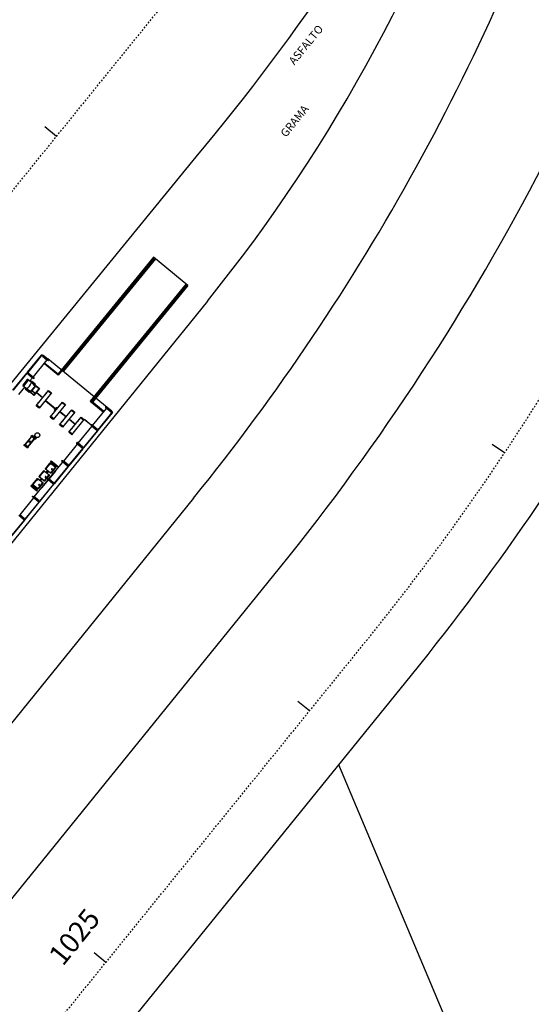
# Model space of a CAD drawing. Extents: x -251 to 3542, y -251 to 6714.
# Drawn here: x 3123 to 3154, y 6413 to 6474 of the extents above; entities that cross this region are included whole.
import ezdxf
from ezdxf.enums import TextEntityAlignment as Align

# ---------------------------------------------------------------- set-up
doc = ezdxf.new("R2010")
doc.units = 0
doc.header["$MEASUREMENT"] = 0
doc.linetypes.add('DASHDOTX2', pattern=[2, 1, -0.5, 0, -0.5])
doc.layers.get('0').update_dxf_attribs({"linetype": 'CONTINUOUS'})
for name, color, linetype in [('005', 51, 'CONTINUOUS'), ('L-TELA', 2, 'TRACO0'), ('L-TEXTO', 7, 'CONTINUOUS'), ('L2', 1, 'DASHDOTX2'), ('mobília', 2, 'CONTINUOUS'), ('PG-MF', 3, 'CONTINUOUS'), ('S-TELEFONE-PUBLICO', 7, 'CONTINUOUS'), ('STALBL', 2, 'CONTINUOUS')]:
    doc.layers.add(name, color=color, linetype=linetype)
doc.styles.add('2mm', font='romans.shx', dxfattribs={"height": 2})
doc.styles.add('ROMANS', font='romans.shx', dxfattribs={"height": 1.25})
doc.linetypes.add('TRACO0', pattern='A,2,-0.25,["0",Standard,S=0.5,R=0,X=-0.1,Y=-0.25],-0.3', length=2.55)

# ---------------------------------------------------------------- blocks, each defined once
blk = doc.blocks.new('sta_tic')
at = {"layer": 'STALBL'}
blk.add_line((0, 0), (0, 0.01249), dxfattribs=at)
blk = doc.blocks.new('LBL_TIC')
at = {"layer": 'STALBL'}
blk.add_line((0, 0), (0, 0.01249), dxfattribs=at)
blk = doc.blocks.new('assento')
at = {"layer": 'mobília'}
for p, q in [((-20, 33), (-20, 1)), ((-19, 31), (-19, 10)), ((-19, 0), (19, 0)), ((18, 35), (-18, 35)), ((16, 34), (-16, 34)), ((14, 32.5), (-14, 32.5)), ((-11, 2), (11, 2)), ((19, 10), (19, 31)), ((20, 1), (20, 33))]:
    blk.add_line(p, q, dxfattribs=at)
for radius in [2.5, 1, 0.75]:
    blk.add_circle((0, 26), radius, dxfattribs=at)
for centre, radius, start, end in [((-18, 33), 2, 90, 180), ((-19, 1), 1, 180, 270), ((-16, 31), 3, 90, 180), ((-14, 27.5), 5, 90, 180), ((-11, 10), 8, 180, 270), ((11, 10), 8, 270, 0), ((14, 27.5), 5, 0, 90), ((16, 31), 3, 0, 90), ((18, 33), 2, 0, 90), ((19, 1), 1, 270, 0)]:
    blk.add_arc(centre, radius, start, end, dxfattribs=at)
blk = doc.blocks.new('bancos')
at = {"layer": 'mobília'}
for p, q in [((-70, -15.5), (-75, -15.5)), ((-70, -20.5), (-75, -20.5)), ((-20, -15.5), (-30, -15.5)), ((-20, -20.5), (-30, -20.5)), ((30, -15.5), (20, -15.5)), ((30, -20.5), (20, -20.5)), ((75, -15.5), (70, -15.5)), ((75, -20.5), (70, -20.5))]:
    blk.add_line(p, q, dxfattribs=at)
for points in [[(-75, -20.5), (-75, -38), (-80, -38), (-80, 2), (-75, 2), (-75, -15.5)], [(75, -20.5), (75, -38), (80, -38), (80, 2), (75, 2), (75, -15.5)]]:
    blk.add_lwpolyline(points, dxfattribs=at)
for centre, start, end in [((-75, -18), 90, 270), ((75, -18), 270, 90)]:
    blk.add_arc(centre, 2.5, start, end, dxfattribs=at)
at = {"layer": 'mobília', "xscale": -1, "rotation": 359.9999354771406}
for p in [(-50, -35), (0, -35), (50, -35)]:
    blk.add_blockref('assento', p, dxfattribs=at)
blk = doc.blocks.new('ESATUBA1')
at = {"layer": '005'}
for p, q in [((0.008, 5.567), (0.008, 5.205)), ((1.433, 5.567), (1.433, 5.205)), ((-0.823, 5.205), (-1.417, 5.205)), ((-0.889, 4.809), (-0.889, 5.103)), ((-0.823, 5.103), (-0.889, 5.103)), ((-0.823, 4.809), (-0.823, 5.103)), ((-0.823, 5.058), (-0.784, 4.735)), ((-0.823, 5.103), (-0.823, 5.349)), ((-0.338, 5.308), (-0.823, 5.308)), ((-0.362, 5.374), (-0.797, 5.374)), ((-0.338, 5.058), (-0.376, 4.735)), ((-0.338, 5.058), (-0.338, 5.349)), ((-0.338, 4.809), (-0.338, 5.103)), ((-0.069, 5.205), (-0.338, 5.205)), ((-0.338, 5.103), (-0.271, 5.103)), ((-0.271, 4.809), (-0.271, 5.103)), ((1.356, 5.205), (0.008, 5.205)), ((1.07, 4.069), (1.07, 5.147)), ((1.07, 5.147), (1.12, 5.147)), ((1.12, 5.147), (1.12, 4.119)), ((1.433, 0.453), (1.433, 5.197)), ((-0.823, 4.838), (-0.889, 4.838)), ((-0.848, 4.784), (-0.864, 4.784)), ((-0.338, 4.838), (-0.271, 4.838)), ((-0.313, 4.784), (-0.296, 4.784)), ((-1.255, 3.925), (-0.055, 3.925)), ((-1.255, 3.695), (-1.255, 3.925)), ((-0.055, 3.695), (-1.255, 3.695)), ((-1.205, 3.695), (-1.205, 3.925)), ((-1.056, 3.947), (-0.935, 3.925)), ((-0.255, 3.947), (-0.376, 3.925)), ((-0.105, 3.695), (-0.105, 3.925)), ((-0.055, 3.925), (-0.055, 3.695)), ((-3.631, 2.716), (-3.631, 2.942)), ((-3.631, 2.716), (-3.631, 2.942)), ((-3.601, 2.764, 0), (-3.601, 2.759, 0)), ((-3.601, 2.764, 0), (-3.585, 2.764, 0)), ((-3.596, 2.754, 0), (-3.597, 2.678, 0)), ((-3.59, 2.754, 0), (-3.591, 2.678, 0)), ((-3.585, 2.764, 0), (-3.585, 2.759, 0)), ((-3.555, 2.716), (-3.555, 2.942)), ((-3.555, 2.716), (-3.555, 2.942)), ((-2.919, 2.715), (-2.919, 2.942)), ((-2.918, 2.716), (-2.918, 2.942)), ((-2.918, 2.716), (-2.918, 2.942)), ((-2.918, 2.715), (-2.918, 2.942)), ((-2.772, 2.759, 0), (-2.905, 2.759, 0)), ((-2.905, 2.754, 0), (-2.905, 2.759, 0)), ((-2.905, 2.753, 0), (-2.905, 2.758, 0)), ((-2.773, 2.754, 0), (-2.905, 2.754, 0)), ((-2.773, 2.678, 0), (-2.905, 2.678, 0)), ((-2.905, 2.673, 0), (-2.905, 2.678, 0)), ((-2.905, 2.672, 0), (-2.905, 2.677, 0)), ((-2.772, 2.673, 0), (-2.905, 2.673, 0)), ((-2.888, 2.764, 0), (-2.888, 2.759, 0)), ((-2.872, 2.764, 0), (-2.888, 2.764, 0)), ((-2.888, 2.668, 0), (-2.888, 2.673, 0)), ((-2.872, 2.668, 0), (-2.888, 2.668, 0)), ((-2.883, 2.678, 0), (-2.883, 2.754, 0)), ((-2.877, 2.678, 0), (-2.877, 2.754, 0)), ((-2.872, 2.764, 0), (-2.872, 2.759, 0)), ((-2.872, 2.668, 0), (-2.872, 2.673, 0)), ((-2.843, 2.715), (-2.843, 2.942)), ((-2.842, 2.716), (-2.842, 2.942)), ((-2.842, 2.716), (-2.842, 2.942)), ((-2.842, 2.715), (-2.842, 2.942)), ((-2.723, 2.829), (-2.842, 2.829)), ((-1.255, 2.802), (-0.055, 2.802)), ((-1.255, 2.572), (-1.255, 2.802)), ((-0.055, 2.572), (-1.255, 2.572)), ((-0.055, 2.572), (-1.255, 2.572)), ((-1.205, 2.572), (-1.205, 2.802)), ((-0.105, 2.572), (-0.105, 2.802)), ((-0.055, 2.802), (-0.055, 2.572)), ((-1.255, 2.062), (-0.055, 2.062)), ((-1.255, 1.832), (-1.255, 2.062)), ((-0.055, 1.832), (-1.255, 1.832)), ((-1.205, 1.832), (-1.205, 2.062)), ((-1.056, 2.084), (-0.935, 2.062)), ((-0.255, 2.084), (-0.376, 2.062)), ((-0.105, 1.832), (-0.105, 2.062)), ((-0.055, 2.062), (-0.055, 1.832)), ((-1.255, 1.322), (-0.055, 1.322)), ((-1.255, 1.322), (-1.255, 1.092)), ((-1.205, 1.092), (-1.205, 1.322)), ((-1.056, 1.344), (-0.935, 1.322)), ((-0.255, 1.344), (-0.376, 1.322)), ((-0.105, 1.092), (-0.105, 1.322)), ((-0.055, 1.322), (-0.055, 1.092)), ((1.07, 1.519), (1.069, 0.49)), ((1.119, 0.49), (1.12, 1.419)), ((-1.255, 1.092), (-0.055, 1.092)), ((-7.117, 0.09), (-7.117, 0.453)), ((-5.769, 0.453), (-7.117, 0.453)), ((-5.692, 0.453), (-4.344, 0.453)), ((-5.692, 0.09), (-5.692, 0.453)), ((-3.631, 0.453), (-4.98, 0.453)), ((-4.344, 0.09), (-4.344, 0.453)), ((-4.267, 0.453), (-2.919, 0.453)), ((-1.494, 0.453), (-2.842, 0.453)), ((-2.842, 0.09), (-2.842, 0.453)), ((-1.494, 0.09), (-1.494, 0.453)), ((-1.417, 0.453), (-0.069, 0.453)), ((-0.069, 0.09), (-0.069, 0.453)), ((0.008, 0.453), (1.356, 0.453)), ((1.069, 0.49), (1.119, 0.49)), ((1.356, 0.09), (1.356, 0.453))]:
    blk.add_line(p, q, dxfattribs=at)
at = {"layer": '005', "lineweight": -2}
for p, q in [((10.387, 4.069), (1.07, 4.069)), ((10.437, 4.119), (1.12, 4.119)), ((10.387, 4.019), (1.437, 4.019)), ((10.437, 3.969), (1.437, 3.969)), ((10.387, 4.069), (10.387, 4.019)), ((10.437, 1.369), (10.437, 4.119)), ((10.437, 1.519), (1.07, 1.519)), ((10.387, 1.469), (1.07, 1.469)), ((10.387, 1.419), (1.12, 1.419)), ((10.437, 1.369), (1.12, 1.369))]:
    blk.add_line(p, q, dxfattribs=at)
at = {"layer": '005'}
for points in [[(-0.064, 5.637), (-1.422, 5.637), (-1.422, 5.645), (-0.064, 5.645), (-0.064, 5.637)], [(-0.069, 5.567), (-0.069, 5.205)], [(1.361, 5.637), (0.003, 5.637), (0.003, 5.645), (1.361, 5.645), (1.361, 5.637)], [(1.356, 5.567), (1.356, 5.205)], [(-0.633, 3.925), (-0.633, 4.402), (-0.599, 4.402), (-0.599, 3.925)], [(-0.055, 3.695), (-1.255, 3.695)], [(-0.673, 2.885), (-0.673, 3.662), (-0.638, 3.662), (-0.638, 2.885)], [(-0.764, 2.885), (-0.815, 2.802)], [(-0.547, 2.885), (-0.764, 2.885)], [(-0.633, 2.062), (-0.633, 2.539), (-0.599, 2.539), (-0.599, 2.062)], [(-0.547, 2.885), (-0.495, 2.802)], [(-0.633, 1.322), (-0.633, 1.799), (-0.599, 1.799), (-0.599, 1.322)], [(-0.035, 0.97), (-0.04, 0.97), (-0.04, 1.01), (-0.035, 1.01)], [(-0.026, 0.97), (-0.021, 0.97), (-0.021, 1.01), (-0.026, 1.01)], [(-8.547, 0.02), (-7.189, 0.02), (-7.189, 0.012), (-8.547, 0.012), (-8.547, 0.02)], [(-7.194, 0.09), (-7.194, 0.453)], [(-5.764, 0.02), (-7.122, 0.02), (-7.122, 0.012), (-5.764, 0.012), (-5.764, 0.02)], [(-5.769, 0.09), (-5.769, 0.453)], [(-4.339, 0.02), (-5.697, 0.02), (-5.697, 0.012), (-4.339, 0.012), (-4.339, 0.02)], [(-4.272, 0.02), (-2.914, 0.02), (-2.914, 0.012), (-4.272, 0.012), (-4.272, 0.02)], [(-4.267, 0.09), (-4.267, 0.453)], [(-2.919, 0.09), (-2.919, 0.453)], [(-2.847, 0.02), (-1.489, 0.02), (-1.489, 0.012), (-2.847, 0.012), (-2.847, 0.02)], [(-0.064, 0.02), (-1.422, 0.02), (-1.422, 0.012), (-0.064, 0.012), (-0.064, 0.02)], [(-1.417, 0.09), (-1.417, 0.453)], [(0.003, 0.02), (1.361, 0.02), (1.361, 0.012), (0.003, 0.012), (0.003, 0.02)], [(0.008, 0.09), (0.008, 0.453)], [(1.433, 0.09), (1.433, 0.453)]]:
    blk.add_lwpolyline(points, dxfattribs=at)
for points in [[(-0.059, 5.646), (-0.047, 5.646, 0.314486), (-0.075, 5.646), (-0.064, 5.646), (-0.064, 5.637), (-0.075, 5.637, 0.314485), (-0.047, 5.637), (-0.059, 5.637)], [(-0.043, 5.637), (-0.018, 5.637), (-0.018, 5.603, 0.169181), (-0.043, 5.603)], [(-0.003, 5.646), (-0.014, 5.646, -0.314486), (0.014, 5.646), (0.002, 5.646), (0.002, 5.637), (0.014, 5.637, -0.314485), (-0.014, 5.637), (-0.003, 5.637)], [(1.366, 5.646), (1.378, 5.646, 0.314486), (1.35, 5.646), (1.361, 5.646), (1.361, 5.637), (1.35, 5.637, 0.314485), (1.378, 5.637), (1.366, 5.637)], [(1.382, 5.637), (1.407, 5.637), (1.407, 5.603, 0.169181), (1.382, 5.603)], [(-7.184, 0.011), (-7.172, 0.011, -0.314486), (-7.2, 0.011), (-7.189, 0.011), (-7.189, 0.02), (-7.2, 0.02, -0.314485), (-7.172, 0.02), (-7.184, 0.02)], [(-7.168, 0.02), (-7.143, 0.02), (-7.143, 0.054, -0.169181), (-7.168, 0.054)], [(-7.128, 0.011), (-7.139, 0.011, 0.314486), (-7.111, 0.011), (-7.123, 0.011), (-7.123, 0.02), (-7.111, 0.02, 0.314485), (-7.139, 0.02), (-7.128, 0.02)], [(-5.759, 0.011), (-5.747, 0.011, -0.314486), (-5.775, 0.011), (-5.764, 0.011), (-5.764, 0.02), (-5.775, 0.02, -0.314485), (-5.747, 0.02), (-5.759, 0.02)], [(-5.743, 0.02), (-5.718, 0.02), (-5.718, 0.054, -0.169181), (-5.743, 0.054)], [(-5.703, 0.011), (-5.714, 0.011, 0.314486), (-5.686, 0.011), (-5.698, 0.011), (-5.698, 0.02), (-5.686, 0.02, 0.314485), (-5.714, 0.02), (-5.703, 0.02)], [(-4.334, 0.011), (-4.322, 0.011, -0.314486), (-4.35, 0.011), (-4.339, 0.011), (-4.339, 0.02), (-4.35, 0.02, -0.314485), (-4.322, 0.02), (-4.334, 0.02)], [(-4.293, 0.02), (-4.318, 0.02), (-4.318, 0.054, 0.169181), (-4.293, 0.054)], [(-4.278, 0.011), (-4.289, 0.011, 0.314486), (-4.261, 0.011), (-4.273, 0.011), (-4.273, 0.02), (-4.261, 0.02, 0.314485), (-4.289, 0.02), (-4.278, 0.02)], [(-2.909, 0.011), (-2.897, 0.011, -0.314486), (-2.925, 0.011), (-2.914, 0.011), (-2.914, 0.02), (-2.925, 0.02, -0.314485), (-2.897, 0.02), (-2.909, 0.02)], [(-2.893, 0.02), (-2.868, 0.02), (-2.868, 0.054, -0.169181), (-2.893, 0.054)], [(-2.853, 0.011), (-2.864, 0.011, 0.314486), (-2.836, 0.011), (-2.848, 0.011), (-2.848, 0.02), (-2.836, 0.02, 0.314485), (-2.864, 0.02), (-2.853, 0.02)], [(-1.484, 0.011), (-1.472, 0.011, -0.314486), (-1.5, 0.011), (-1.489, 0.011), (-1.489, 0.02), (-1.5, 0.02, -0.314485), (-1.472, 0.02), (-1.484, 0.02)], [(-1.443, 0.02), (-1.468, 0.02), (-1.468, 0.054, 0.169181), (-1.443, 0.054)], [(-1.428, 0.011), (-1.439, 0.011, 0.314486), (-1.411, 0.011), (-1.423, 0.011), (-1.423, 0.02), (-1.411, 0.02, 0.314485), (-1.439, 0.02), (-1.428, 0.02)], [(-0.059, 0.011), (-0.047, 0.011, -0.314486), (-0.075, 0.011), (-0.064, 0.011), (-0.064, 0.02), (-0.075, 0.02, -0.314485), (-0.047, 0.02), (-0.059, 0.02)], [(-0.018, 0.02), (-0.043, 0.02), (-0.043, 0.054, 0.169181), (-0.018, 0.054)], [(-0.003, 0.011), (-0.014, 0.011, 0.314486), (0.014, 0.011), (0.002, 0.011), (0.002, 0.02), (0.014, 0.02, 0.314485), (-0.014, 0.02), (-0.003, 0.02)], [(1.366, 0.011), (1.378, 0.011, -0.314486), (1.35, 0.011), (1.361, 0.011), (1.361, 0.02), (1.35, 0.02, -0.314485), (1.378, 0.02), (1.366, 0.02)], [(1.407, 0.02), (1.382, 0.02), (1.382, 0.054, 0.169181), (1.407, 0.054)]]:
    blk.add_lwpolyline(points, format="xyb", close=True, dxfattribs=at)
for points in [[(-0.003, 5.637), (-0.058, 5.637), (-0.058, 5.645), (-0.003, 5.645)], [(1.422, 5.637), (1.367, 5.637), (1.367, 5.645), (1.422, 5.645)], [(-0.31, 4.435), (-0.85, 4.435), (-0.85, 4.735), (-0.31, 4.735)], [(-0.72, 4.465), (-0.82, 4.465), (-0.82, 4.705), (-0.72, 4.705)], [(-0.34, 4.465), (-0.69, 4.465), (-0.69, 4.705), (-0.34, 4.705)], [(-3.593, 2.894), (-3.588, 2.894), (-3.588, 2.764), (-3.598, 2.764), (-3.598, 2.894)], [(-3.593, 2.894), (-3.588, 2.894), (-3.588, 2.764), (-3.598, 2.764), (-3.598, 2.894)], [(-3.546, 2.721), (-2.928, 2.72), (-2.928, 2.71), (-3.546, 2.711)], [(-3.545, 2.937), (-2.928, 2.937), (-2.928, 2.947), (-3.545, 2.947)], [(-3.545, 2.937), (-2.928, 2.937), (-2.928, 2.947), (-3.545, 2.947)], [(-3.545, 2.721), (-2.928, 2.721), (-2.928, 2.711), (-3.545, 2.711)], [(-2.881, 2.894), (-2.876, 2.894), (-2.876, 2.763), (-2.886, 2.763), (-2.886, 2.894)], [(-2.881, 2.894), (-2.875, 2.894), (-2.875, 2.764), (-2.885, 2.764), (-2.885, 2.894)], [(-2.88, 2.894), (-2.885, 2.894), (-2.885, 2.764), (-2.875, 2.764), (-2.875, 2.894)], [(-2.88, 2.894), (-2.885, 2.894), (-2.885, 2.763), (-2.875, 2.763), (-2.875, 2.894)], [(-0.035, 0.197), (-0.035, 1.06), (-0.026, 1.06), (-0.026, 0.197)], [(-7.128, 0.02), (-7.183, 0.02), (-7.183, 0.012), (-7.128, 0.012)], [(-5.703, 0.02), (-5.758, 0.02), (-5.758, 0.012), (-5.703, 0.012)], [(-4.333, 0.02), (-4.278, 0.02), (-4.278, 0.012), (-4.333, 0.012)], [(-2.853, 0.02), (-2.908, 0.02), (-2.908, 0.012), (-2.853, 0.012)], [(-1.483, 0.02), (-1.428, 0.02), (-1.428, 0.012), (-1.483, 0.012)], [(-0.058, 0.02), (-0.003, 0.02), (-0.003, 0.012), (-0.058, 0.012)], [(1.367, 0.02), (1.422, 0.02), (1.422, 0.012), (1.367, 0.012)]]:
    blk.add_lwpolyline(points, close=True, dxfattribs=at)
for centre, radius in [((-0.031, 5.567), 0.0381), ((-0.031, 5.567), 0.035), ((1.394, 5.567), 0.0381), ((1.394, 5.567), 0.035), ((1.095, 5.121), 0.025), ((1.095, 4.119), 0.025), ((-3.593, 2.942), 0.038), ((-3.593, 2.942), 0.038), ((-3.593, 2.716), 0.038), ((-3.593, 2.716), 0.038), ((-3.237, 2.829), 0.05), ((-3.236, 2.829), 0.05), ((-2.881, 2.942), 0.038), ((-2.881, 2.715), 0.038), ((-2.881, 2.715), 0.038), ((-2.881, 2.715), 0.038), ((-2.881, 2.942), 0.038), ((-2.88, 2.942), 0.038), ((-2.88, 2.942), 0.038), ((-2.88, 2.942), 0.038), ((-2.881, 2.716), 0.038), ((-2.88, 2.716), 0.038), ((-2.881, 2.716), 0.038), ((-2.88, 2.716), 0.038), ((-2.88, 2.715), 0.038), ((-2.88, 2.715), 0.038), ((-2.624, 2.716, 0), 0.15), ((-7.156, 0.09), 0.0381), ((-7.156, 0.09), 0.035), ((-5.731, 0.09), 0.0381), ((-5.731, 0.09), 0.035), ((-4.306, 0.09), 0.0381), ((-4.306, 0.09), 0.035), ((-2.881, 0.09), 0.0381), ((-2.881, 0.09), 0.035), ((-1.456, 0.09), 0.0381), ((-1.456, 0.09), 0.035), ((-0.031, 0.09), 0.0381), ((-0.031, 0.09), 0.035), ((1.094, 0.516), 0.025), ((1.394, 0.09), 0.0381), ((1.394, 0.09), 0.035)]:
    blk.add_circle(centre, radius, dxfattribs=at)
at = {"layer": '005', "lineweight": -2}
for centre in [(3.414, 4.044), (8.043, 4.044), (10.357, 4.044), (3.414, 1.444), (8.043, 1.444)]:
    blk.add_circle(centre, 0.025, dxfattribs=at)
at = {"layer": '005'}
for centre, radius, start, end in [((-0.58, 5.685), 0.673, 248.88238, 291.11563), ((-0.797, 5.349), 0.025, 89.99901, 179.99901), ((-0.362, 5.349), 0.025, 359.99901, 89.99901), ((-0.864, 4.809), 0.025, 179.99901, 269.99901), ((-0.848, 4.809), 0.025, 269.99901, 359.99901), ((-0.313, 4.809), 0.025, 179.99901, 269.99901), ((-0.296, 4.809), 0.025, 269.99901, 359.99901)]:
    blk.add_arc(centre, radius, start, end, dxfattribs=at)
for centre, major_axis, ratio, start_param, end_param in [((-0.031, 5.205), (0, 0.104), 0.365185, 1.570796, 4.712389), ((1.394, 5.205), (0, 0.104), 0.365185, 1.570796, 4.712389), ((-1.06, 3.931), (0.0047, 0.0165), 0.228063, 4.433759, 8.261782), ((-1.06, 2.068), (0.0047, 0.0165), 0.228063, 4.433759, 8.261782), ((-1.06, 1.328), (0.0047, 0.0165), 0.228063, 4.433759, 8.261782), ((-4.306, 0.453), (0, 0.104), 0.365185, 4.712389, 7.853982), ((-1.456, 0.453), (0, 0.104), 0.365185, -1.570796, 1.570796), ((-0.031, 0.453), (0, 0.104), 0.365185, -1.570796, 1.570796), ((1.394, 0.453), (0, 0.104), 0.365185, -1.570796, 1.570796)]:
    blk.add_ellipse(centre, major_axis=major_axis, ratio=ratio, start_param=start_param, end_param=end_param, dxfattribs=at)
at = {"layer": '005', "extrusion": (0, 0, -1)}
for centre, major_axis, ratio, start_param, end_param in [((-0.251, 3.93), (-0.0047, 0.0165), 0.228063, 4.433759, 8.261782), ((-0.251, 2.067), (-0.0047, 0.0165), 0.228063, 4.433759, 8.261782), ((-0.251, 1.327), (-0.0047, 0.0165), 0.228063, 4.433759, 8.261782), ((-5.731, 0.453), (0, 0.104), 0.365185, 4.712389, 7.853982), ((-2.881, 0.453), (0, 0.104), 0.365185, -1.570796, 1.570796)]:
    blk.add_ellipse(centre, major_axis=major_axis, ratio=ratio, start_param=start_param, end_param=end_param, dxfattribs=at)
at = {"layer": '005', "xscale": 0.01250000000000001, "yscale": 0.0125, "zscale": 0.01249999999999999, "rotation": 179.9999939396121}
blk.add_blockref('bancos', (-4.305, 0.578), dxfattribs=at)
blk = doc.blocks.new('A$C0FEF1FD4')
at = {"layer": 'L-TELA', "color": 51, "ltscale": 0.1, "flags": 128}
blk.add_lwpolyline([(2048.769, 2044.042), (2046.664, 2049.582), (2040.205, 2064.899)], dxfattribs=at)
at = {"layer": 'L2', "color": 51, "lineweight": -2, "ltscale": 0.1, "flags": 128}
for points in [[(493.857, 19.253), (633.007, 348.417, -0.025016), (654.755, 393.439, 0.025016), (676.502, 438.462), (781.505, 686.851, -0.123181), (942.011, 900.156), (1149.867, 1068.442, 0.052382), (1253.309, 1171.855), (1866.678, 1929.002, -0.057581), (1900.057, 1961.686, 0.057581), (1936.962, 1997.824), (2038.215, 2122.811, 0.055678), (2056.177, 2150.856, -0.05565), (2080.53, 2188.886), (2154.055, 2279.666)], [(1680.771, 1682.439), (1706.627, 1714.355), (1705.267, 1715.457), (1851.93, 1896.499, -0.125772), (1910.139, 1939.81, 0.125772), (1971.129, 1985.191), (2041.982, 2072.653, 0.110011), (2071.715, 2132.403, -0.110011), (2101.447, 2192.154), (2165.107, 2270.736)]]:
    blk.add_lwpolyline(points, format="xyb", dxfattribs=at)
at = {"layer": 'PG-MF', "color": 51, "ltscale": 0.5}
for p, q in [((1961.424, 2016.899), (2031.387, 2102.465)), ((2032.082, 2093.555), (1972.759, 2020.326)), ((2031.221, 2081.371), (1978.198, 2015.92)), ((1965.69, 1989.597), (2036.543, 2077.059)), ((1973.849, 1982.988), (2044.702, 2070.45)), ((1973.849, 1982.988), (2044.702, 2070.45))]:
    blk.add_line(p, q, dxfattribs=at)
for centre, radius, start, end in [((1922.709, 2169.277), 146.5, 320.98886, 344.35939), ((1925.655, 2191.109), 137.974, 320.02424, 332.38025), ((1954.38, 2156.503), 100, 320.98886, 342.44125), ((1922.709, 2169.277), 139.65, 320.98886, 341.25812), ((1922.709, 2169.277), 157, 320.98886, 340.03385)]:
    blk.add_arc(centre, radius, start, end, dxfattribs=at)
at = {"layer": 'STALBL', "color": 51}
for name, p, xscale, yscale, zscale, rotation in [('sta_tic', (2022.758, 2103.731), 75.03151260504204, 75.03151260504202, 75.03151260504202, 50.98875132114024), ('sta_tic', (2050.458, 2084.174), 75.03001200480193, 75.03001200480193, 75.03001200480193, 56.32958138354574), ('sta_tic', (2038.399, 2068.23), 75.03001200480193, 75.03001200480193, 75.03001200480193, 50.98886452050041), ('LBL_TIC', (2025.81, 2052.69), 75.03001200480193, 75.03001200480193, 75.03001200480193, 50.98886452050041)]:
    blk.add_blockref(name, p, dxfattribs=dict(at, xscale=xscale, yscale=yscale, zscale=zscale, rotation=rotation))
at = {"layer": 'STALBL', "rotation": 50.72920239140156}
blk.add_blockref('ESATUBA1', (2025.337, 2085.58), dxfattribs=at)
at = {"layer": 'L-TEXTO', "color": 51, "style": '2mm'}
for s, p in [('ASFALTO', (2038.228, 2109.353)), ('GRAMA', (2037.521, 2104.642))]:
    blk.add_text(s, height=0.5, rotation=50.87111, dxfattribs=at).set_placement(p, align=Align.MIDDLE)
at = {"layer": 'S-TELEFONE-PUBLICO', "color": 51, "style": 'ROMANS', "flags": 2}
for p in [(2055.275, 2225.335), (2109.302, 2100.154), (2250.411, 2010.942), (2304.4, 1959.352), (1762.703, 1841.169), (1631.713, 1759.882), (1880.057, 1710.811), (1655.025, 1601.231), (1339.215, 1580.263), (1343.281, 1330.252), (1470.386, 801.021), (1308.993, 723.11), (1124.116, 646.478), (1342.469, 547.678), (498.89, 511.251), (1173.211, 478.587), (673.116, 359.35), (566.216, 352.009)]:
    blk.add_attdef('T', p, '', height=1.2, rotation=358.71477, dxfattribs=at)
at = {"layer": 'STALBL', "color": 51, "style": 'ROMANS'}
blk.add_text('1025', height=1.25, rotation=50.98886, dxfattribs=at).set_placement((2024.645, 2053.634), align=Align.BOTTOM_CENTER)

msp = doc.modelspace()

# ---------------------------------------------------------------- block references
msp.add_blockref('A$C0FEF1FD4', (1102.385, 4362.889))

doc.saveas('drawing.dxf')
